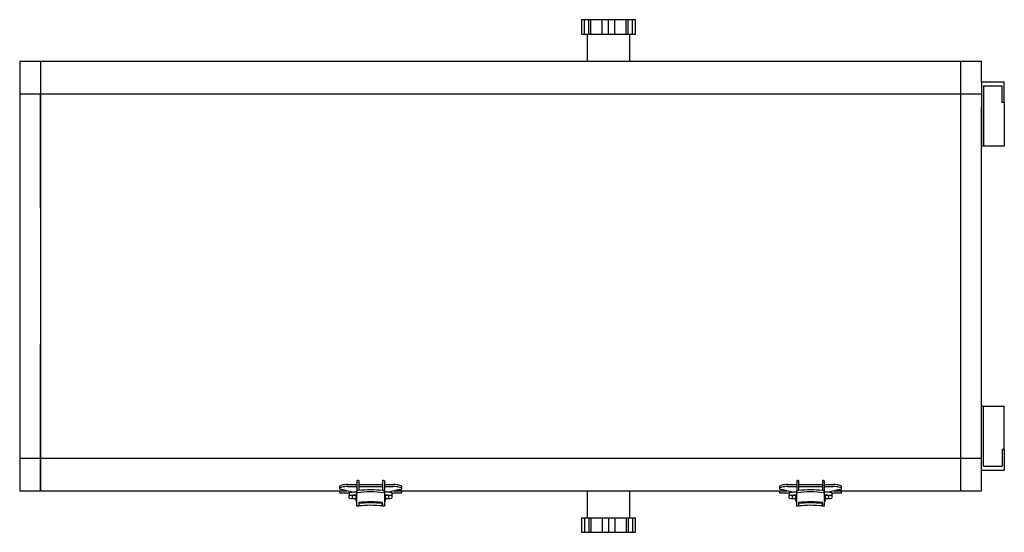
# Model space of a CAD drawing. Units: millimetres. Extents: x -5 to 2239, y -91 to 2816.
# Drawn here: x -2 to -2, y 3 to 3 of the extents above; entities that cross this region are included whole.
import ezdxf

# ---------------------------------------------------------------- set-up
doc = ezdxf.new("R2010")
doc.units = ezdxf.units.MM

# ---------------------------------------------------------------- blocks, each defined once
blk = doc.blocks.new('611-P')
for p, q in [((34.324, 12.38), (34.324, 11.68)), ((34.324, 12.38), (34.464, 12.38)), ((34.464, 12.38), (34.67, 12.38)), ((34.464, 11.68), (34.464, 12.38)), ((34.67, 12.38), (34.775, 12.38)), ((34.67, 11.68), (34.67, 12.38)), ((34.775, 12.38), (35.313, 12.38)), ((34.775, 11.68), (34.775, 12.38)), ((35.313, 12.38), (35.624, 12.38)), ((35.313, 11.68), (35.313, 12.38)), ((35.624, 12.38), (35.934, 12.38)), ((35.624, 11.68), (35.624, 12.38)), ((35.934, 12.38), (36.472, 12.38)), ((35.934, 11.68), (35.934, 12.38)), ((36.472, 12.38), (36.577, 12.38)), ((36.472, 11.68), (36.472, 12.38)), ((36.577, 12.38), (36.783, 12.38)), ((36.577, 11.68), (36.577, 12.38)), ((36.783, 12.38), (36.924, 12.38)), ((36.783, 11.68), (36.783, 12.38)), ((36.924, 11.68), (36.924, 12.38)), ((34.324, 11.68), (34.464, 11.68)), ((34.464, 11.68), (34.67, 11.68)), ((34.594, 11.68), (34.594, 10.38)), ((34.67, 11.68), (34.775, 11.68)), ((34.775, 11.68), (35.313, 11.68)), ((35.313, 11.68), (35.624, 11.68)), ((35.624, 11.68), (35.934, 11.68)), ((35.934, 11.68), (36.472, 11.68)), ((36.472, 11.68), (36.577, 11.68)), ((36.577, 11.68), (36.783, 11.68)), ((36.653, 10.38), (36.653, 11.68)), ((36.783, 11.68), (36.924, 11.68)), ((7.219, 10.38), (7.219, 8.802)), ((7.219, 10.38), (8.219, 10.38)), ((8.219, 10.38), (52.619, 10.38)), ((8.219, 10.38), (8.219, 8.802)), ((52.619, 8.802), (52.619, 10.38)), ((52.619, 10.38), (53.619, 10.38)), ((53.619, 9.38), (53.619, 10.38)), ((53.619, 9.38), (53.619, 6.28)), ((53.619, 9.38), (54.719, 9.38)), ((53.719, 9.18), (53.719, 6.28)), ((53.719, 9.18), (54.619, 9.18)), ((54.619, 8.38), (54.619, 9.18)), ((54.719, 8.38), (54.719, 9.38)), ((7.219, 8.802), (7.219, 3.3)), ((7.219, 8.802), (8.219, 8.802)), ((8.219, 8.802), (52.619, 8.802)), ((8.219, 8.802), (8.219, 3.3)), ((8.219, 3.3), (8.219, 8.802)), ((52.619, 3.3), (52.619, 8.802)), ((52.619, 8.802), (53.619, 8.802)), ((53.619, 3.3), (53.619, 8.135)), ((54.719, 8.38), (54.619, 8.38)), ((54.719, 8.38), (54.719, 6.28)), ((53.619, 7.6), (53.618, 7.6)), ((53.718, 7.8), (53.719, 7.8)), ((53.719, 7.013), (53.718, 7.013)), ((53.619, 6.28), (53.719, 6.28)), ((53.718, 6.563), (53.719, 6.563)), ((53.719, 6.28), (54.719, 6.28)), ((7.219, 3.3), (7.219, -3.3)), ((8.219, 3.3), (8.219, -3.3)), ((52.619, -3.3), (52.619, 3.3)), ((53.619, -3.3), (53.619, 3.3)), ((7.219, -3.3), (7.219, -8.802)), ((8.219, -3.3), (8.219, -8.802)), ((8.219, -8.802), (8.219, -3.3)), ((52.619, -8.802), (52.619, -3.3)), ((53.619, -8.135), (53.619, -3.3)), ((53.619, -9.38), (53.619, -6.28)), ((53.619, -6.28), (53.719, -6.28)), ((53.719, -6.563), (53.718, -6.563)), ((53.719, -6.28), (54.719, -6.28)), ((53.719, -9.18), (53.719, -6.28)), ((54.719, -8.38), (54.719, -6.28)), ((53.718, -7.013), (53.719, -7.013)), ((53.618, -7.6), (53.619, -7.6)), ((53.718, -7.8), (53.719, -7.8)), ((54.719, -8.38), (54.619, -8.38)), ((54.619, -8.38), (54.619, -9.18)), ((54.719, -8.38), (54.719, -9.38)), ((7.219, -8.802), (7.219, -10.38)), ((7.219, -8.802), (8.219, -8.802)), ((8.219, -8.802), (52.619, -8.802)), ((8.219, -8.802), (8.219, -10.38)), ((8.219, -10.38), (8.219, -8.802)), ((52.619, -10.38), (52.619, -8.802)), ((52.619, -10.38), (52.619, -8.802)), ((52.619, -8.802), (53.619, -8.802)), ((53.619, -9.38), (54.719, -9.38)), ((53.619, -10.38), (53.619, -9.38)), ((53.719, -9.18), (54.619, -9.18)), ((23.479, -9.886), (23.479, -10.374)), ((23.573, -9.873), (23.573, -10.362)), ((24.72, -9.873), (24.72, -10.362)), ((24.813, -9.886), (24.813, -10.374)), ((44.702, -9.886), (44.702, -10.374)), ((44.796, -9.873), (44.796, -10.362)), ((45.943, -9.873), (45.943, -10.362)), ((46.036, -9.886), (46.036, -10.374)), ((7.219, -10.38), (8.219, -10.38)), ((8.219, -10.38), (23.006, -10.38)), ((22.646, -10.16), (22.646, -10.258)), ((22.646, -10.38), (22.646, -10.48)), ((23.275, -10.448), (22.745, -10.315)), ((23.006, -10.38), (22.898, -10.38)), ((23.049, -10.073), (23.479, -10.073)), ((23.049, -10.171), (23.479, -10.171)), ((23.479, -10.444), (23.445, -10.444)), ((23.479, -10.386), (23.479, -10.374)), ((23.479, -10.484), (23.479, -10.386)), ((23.572, -10.073), (24.719, -10.073)), ((23.572, -10.171), (24.719, -10.171)), ((24.813, -10.073), (25.243, -10.073)), ((24.813, -10.171), (25.243, -10.171)), ((24.813, -10.374), (24.813, -10.386)), ((24.813, -10.484), (24.813, -10.386)), ((24.847, -10.444), (24.813, -10.444)), ((25.548, -10.315), (25.017, -10.448)), ((25.395, -10.38), (25.286, -10.38)), ((25.286, -10.38), (44.229, -10.38)), ((25.646, -10.38), (25.395, -10.38)), ((25.646, -10.258), (25.646, -10.16)), ((25.646, -10.48), (25.646, -10.38)), ((32.724, -10.38), (32.724, -10.38)), ((34.594, -10.38), (34.594, -11.68)), ((36.653, -11.68), (36.653, -10.38)), ((43.687, -10.38), (43.687, -10.38)), ((43.869, -10.16), (43.869, -10.258)), ((43.869, -10.38), (43.869, -10.48)), ((44.498, -10.448), (43.968, -10.315)), ((44.229, -10.38), (44.121, -10.38)), ((44.272, -10.073), (44.702, -10.073)), ((44.272, -10.171), (44.702, -10.171)), ((44.702, -10.444), (44.668, -10.444)), ((44.702, -10.386), (44.702, -10.374)), ((44.702, -10.484), (44.702, -10.386)), ((44.795, -10.073), (45.942, -10.073)), ((44.795, -10.171), (45.942, -10.171)), ((46.036, -10.073), (46.466, -10.073)), ((46.036, -10.171), (46.466, -10.171)), ((46.036, -10.374), (46.036, -10.386)), ((46.036, -10.484), (46.036, -10.386)), ((46.07, -10.444), (46.036, -10.444)), ((46.771, -10.315), (46.24, -10.448)), ((46.509, -10.38), (52.619, -10.38)), ((46.618, -10.38), (46.509, -10.38)), ((46.869, -10.38), (46.618, -10.38)), ((46.869, -10.258), (46.869, -10.16)), ((46.869, -10.48), (46.869, -10.38)), ((52.619, -10.38), (53.619, -10.38)), ((22.646, -10.48), (22.898, -10.48)), ((22.898, -10.48), (23.113, -10.48)), ((23.113, -10.471), (23.113, -10.618)), ((23.113, -10.726), (23.113, -10.618)), ((23.26, -10.618), (23.26, -10.726)), ((23.428, -10.602), (23.428, -10.88)), ((23.479, -10.88), (23.428, -10.88)), ((23.445, -10.59), (23.479, -10.59)), ((23.479, -10.602), (23.445, -10.602)), ((23.479, -11.122), (23.479, -10.484)), ((24.813, -10.484), (24.813, -11.122)), ((24.813, -10.498), (24.813, -10.498)), ((24.813, -10.59), (24.847, -10.59)), ((24.847, -10.602), (24.813, -10.602)), ((24.864, -10.88), (24.813, -10.88)), ((24.864, -10.88), (24.864, -10.602)), ((24.864, -10.741), (24.864, -10.741)), ((24.864, -10.753), (24.864, -10.753)), ((24.864, -10.78), (24.864, -10.78)), ((25.032, -10.726), (25.032, -10.618)), ((25.179, -10.471), (25.179, -10.618)), ((25.179, -10.48), (25.395, -10.48)), ((25.179, -10.618), (25.179, -10.726)), ((25.395, -10.48), (25.646, -10.48)), ((43.869, -10.48), (44.121, -10.48)), ((44.121, -10.48), (44.336, -10.48)), ((44.336, -10.471), (44.336, -10.618)), ((44.336, -10.726), (44.336, -10.618)), ((44.483, -10.618), (44.483, -10.726)), ((44.651, -10.602), (44.651, -10.88)), ((44.702, -10.88), (44.651, -10.88)), ((44.668, -10.59), (44.702, -10.59)), ((44.702, -10.602), (44.668, -10.602)), ((44.702, -11.122), (44.702, -10.484)), ((46.036, -10.484), (46.036, -11.122)), ((46.036, -10.498), (46.036, -10.498)), ((46.036, -10.59), (46.07, -10.59)), ((46.07, -10.602), (46.036, -10.602)), ((46.087, -10.88), (46.036, -10.88)), ((46.087, -10.88), (46.087, -10.602)), ((46.087, -10.741), (46.087, -10.741)), ((46.087, -10.753), (46.087, -10.753)), ((46.087, -10.78), (46.087, -10.78)), ((46.255, -10.726), (46.255, -10.618)), ((46.402, -10.471), (46.402, -10.618)), ((46.402, -10.48), (46.618, -10.48)), ((46.402, -10.618), (46.402, -10.726)), ((46.618, -10.48), (46.869, -10.48)), ((23.573, -11.122), (23.479, -11.122)), ((23.573, -10.944), (23.573, -11.122)), ((24.72, -11.122), (24.72, -10.944)), ((24.72, -10.988), (24.72, -11.107)), ((24.813, -11.122), (24.72, -11.122)), ((44.796, -11.122), (44.702, -11.122)), ((44.796, -10.944), (44.796, -11.122)), ((45.943, -11.122), (45.943, -10.944)), ((45.943, -10.988), (45.943, -11.107)), ((46.036, -11.122), (45.943, -11.122)), ((34.324, -11.68), (34.324, -12.38)), ((34.324, -11.68), (34.464, -11.68)), ((34.464, -11.68), (34.67, -11.68)), ((34.464, -11.68), (34.464, -12.38)), ((34.67, -11.68), (34.775, -11.68)), ((34.67, -11.68), (34.67, -12.38)), ((34.775, -11.68), (35.313, -11.68)), ((34.775, -11.68), (34.775, -12.38)), ((35.313, -11.68), (35.624, -11.68)), ((35.313, -11.68), (35.313, -12.38)), ((35.624, -11.68), (35.934, -11.68)), ((35.624, -11.68), (35.624, -12.38)), ((35.934, -11.68), (36.472, -11.68)), ((35.934, -11.68), (35.934, -12.38)), ((36.472, -11.68), (36.577, -11.68)), ((36.472, -11.68), (36.472, -12.38)), ((36.577, -11.68), (36.783, -11.68)), ((36.577, -11.68), (36.577, -12.38)), ((36.783, -11.68), (36.924, -11.68)), ((36.783, -11.68), (36.783, -12.38)), ((36.924, -12.38), (36.924, -11.68)), ((34.324, -12.38), (34.464, -12.38)), ((34.464, -12.38), (34.67, -12.38)), ((34.67, -12.38), (34.775, -12.38)), ((34.775, -12.38), (35.313, -12.38)), ((35.313, -12.38), (35.624, -12.38)), ((35.624, -12.38), (35.934, -12.38)), ((35.934, -12.38), (36.472, -12.38)), ((36.472, -12.38), (36.577, -12.38)), ((36.577, -12.38), (36.783, -12.38)), ((36.783, -12.38), (36.924, -12.38))]:
    blk.add_line(p, q)
for centre, major_axis, ratio, start_param, end_param in [((24.146, -10.095), (-1.173, 0), 0.216369, -1.060109, -0.966075), ((24.146, -10.095), (-1.173, 0), 0.216369, -2.175518, -2.081483), ((45.369, -10.095), (-1.173, 0), 0.216369, -1.060109, -0.966075), ((45.369, -10.095), (-1.173, 0), 0.216369, -2.175518, -2.081483), ((23.049, -10.16), (-0.403, 0), 0.216369, -1.570796, 0.000261), ((23.049, -10.258), (-0.403, 0), 0.216369, -1.570796, 0.000261), ((23.049, -10.258), (-0.403, 0), 0.216369, 0.000261, 0.714179), ((23.445, -10.471), (-0.332, 0), 0.08171, -1.570796, 0), ((24.146, -10.583), (1.173, 0), 0.216369, 2.125363, 2.175518), ((23.583, -10.386), (-0.104, 0), 0.216369, -1.016229, 0), ((24.146, -10.681), (1.173, 0), 0.216369, 1.016229, 2.125363), ((24.146, -10.583), (-1.173, 0), 0.216369, -2.081483, -1.060109), ((24.146, -10.583), (1.173, 0), 0.216369, 0.966075, 1.016229), ((24.709, -10.386), (0.104, 0), 0.216369, 0, 1.016229), ((24.847, -10.471), (-0.332, 0), 0.08171, 3.141593, 4.712389), ((25.243, -10.16), (0.403, 0), 0.216369, -0.000261, 1.570796), ((25.243, -10.258), (0.403, 0), 0.216369, -0.000261, 1.570796), ((25.243, -10.258), (0.403, 0), 0.216369, -0.714179, -0.000261), ((44.272, -10.16), (-0.403, 0), 0.216369, -1.570796, 0.000261), ((44.272, -10.258), (-0.403, 0), 0.216369, -1.570796, 0.000261), ((44.272, -10.258), (-0.403, 0), 0.216369, 0.000261, 0.714179), ((44.668, -10.471), (-0.332, 0), 0.08171, -1.570796, 0), ((45.369, -10.583), (1.173, 0), 0.216369, 2.125363, 2.175518), ((44.806, -10.386), (-0.104, 0), 0.216369, -1.016229, 0), ((45.369, -10.681), (1.173, 0), 0.216369, 1.016229, 2.125363), ((45.369, -10.583), (-1.173, 0), 0.216369, -2.081483, -1.060109), ((45.369, -10.583), (1.173, 0), 0.216369, 0.966075, 1.016229), ((45.932, -10.386), (0.104, 0), 0.216369, 0, 1.016229), ((46.07, -10.471), (-0.332, 0), 0.08171, 3.141593, 4.712389), ((46.466, -10.16), (0.403, 0), 0.216369, -0.000261, 1.570796), ((46.466, -10.258), (0.403, 0), 0.216369, -0.000261, 1.570796), ((46.466, -10.258), (0.403, 0), 0.216369, -0.714179, -0.000261), ((23.445, -10.618), (0.332, 0), 0.08171, 1.570796, 3.141593), ((23.445, -10.726), (-0.332, 0), 0.08171, 0, 1.519642), ((23.445, -10.618), (-0.185, 0), 0.08171, -1.570796, 0), ((23.445, -10.726), (-0.185, 0), 0.08171, 0, 1.478965), ((23.583, -10.484), (-0.104, 0), 0.216369, -1.016229, 0), ((24.146, -11.166), (-1.173, 0), 0.216369, -2.081483, -1.060109), ((24.709, -10.484), (0.104, 0), 0.216369, 0, 1.016229), ((24.847, -10.618), (0.332, 0), 0.08171, 0, 1.570796), ((24.847, -10.618), (0.185, 0), 0.08171, 0, 1.570796), ((24.847, -10.726), (0.185, 0), 0.08171, -1.479058, 0), ((24.847, -10.726), (0.332, 0), 0.08171, -1.519751, 0), ((44.668, -10.618), (0.332, 0), 0.08171, 1.570796, 3.141593), ((44.668, -10.726), (-0.332, 0), 0.08171, 0, 1.519642), ((44.668, -10.618), (-0.185, 0), 0.08171, -1.570796, 0), ((44.668, -10.726), (-0.185, 0), 0.08171, 0, 1.478965), ((44.806, -10.484), (-0.104, 0), 0.216369, -1.016229, 0), ((45.369, -11.166), (-1.173, 0), 0.216369, -2.081483, -1.060109), ((45.932, -10.484), (0.104, 0), 0.216369, 0, 1.016229), ((46.07, -10.618), (0.332, 0), 0.08171, 0, 1.570796), ((46.07, -10.618), (0.185, 0), 0.08171, 0, 1.570796), ((46.07, -10.726), (0.185, 0), 0.08171, -1.479058, 0), ((46.07, -10.726), (0.332, 0), 0.08171, -1.519751, 0), ((24.146, -11.21), (1.173, 0), 0.216369, 1.060109, 2.081483), ((24.146, -11.329), (-1.173, 0), 0.216369, -2.081483, -1.060109), ((45.369, -11.21), (1.173, 0), 0.216369, 1.060109, 2.081483), ((45.369, -11.329), (-1.173, 0), 0.216369, -2.081483, -1.060109)]:
    blk.add_ellipse(centre, major_axis=major_axis, ratio=ratio, start_param=start_param, end_param=end_param)

msp = doc.modelspace()

# ---------------------------------------------------------------- block references
at = {"xscale": 0.01, "yscale": 0.01, "zscale": 0.01}
msp.add_blockref('611-P', (-2.06917, 2.98496), dxfattribs=at)

doc.saveas('drawing.dxf')
